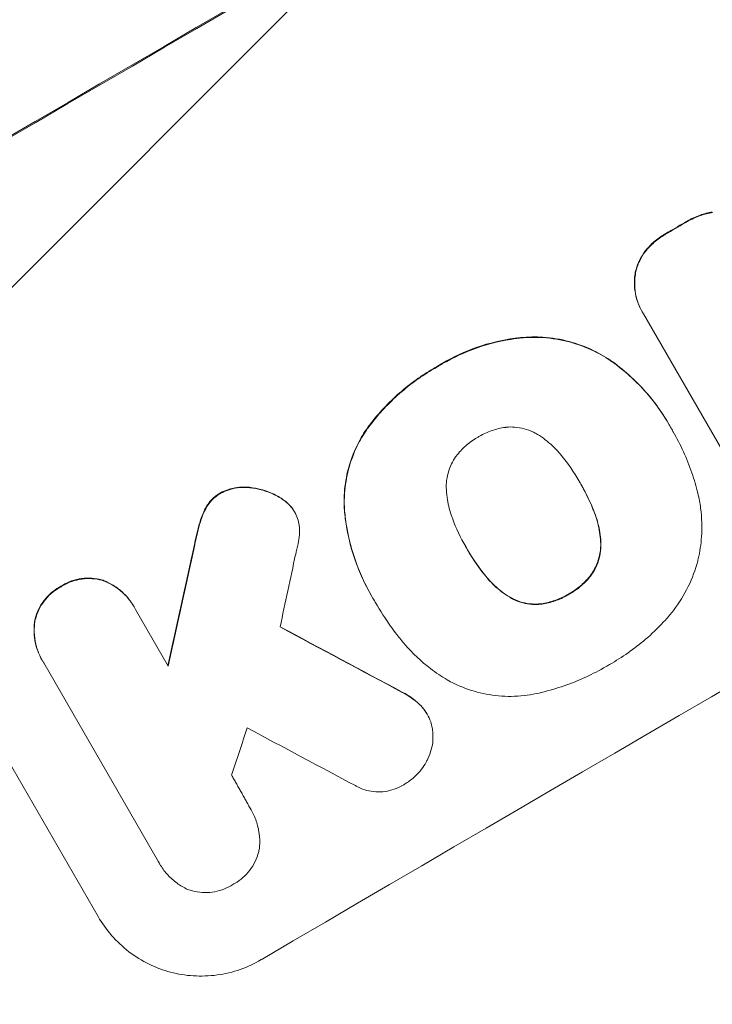
# Model space of a CAD drawing. Units: millimetres. Extents: x -3607 to 3963, y -3526 to 3764.
# Drawn here: x 2343 to 2415, y -1773 to -1671 of the extents above; entities that cross this region are included whole.
import ezdxf

# ---------------------------------------------------------------- set-up
doc = ezdxf.new("R2010")
doc.units = ezdxf.units.MM
doc.header["$LTSCALE"] = 20
doc.linetypes.add('HIDDEN', pattern=[9.525, 6.35, -3.175])
doc.layers.add('2d', color=230, linetype='Continuous')
doc.layers.add('EN-Free_Space_Hatch', color=10, linetype='HIDDEN')

msp = doc.modelspace()

# ---------------------------------------------------------------- hatches: boundary and pattern name
at = {"layer": 'EN-Free_Space_Hatch'}
h = msp.add_hatch(dxfattribs=at)
h.set_pattern_fill('ANSI31', color=256, scale=100)
h.paths.add_polyline_path([(-9, 1541), (-2107.01, 1541, 0.414214), (-3107.01, 541, 0.414214), (-2107.01, -459), (-9, -459, 0.060668), (231.01, -429.77, 0.119596), (363.86, -882.31), (1284.72, -2477.3, 0.414214), (2650.75, -2843.33), (3011.1, -2635.28, 0.414214), (3377.12, -1269.25), (2456.26, 325.73, 0.414214), (1090.23, 691.76), (986.84, 632.07, 0.387748)])

# ---------------------------------------------------------------- linework, layer by layer
at = {"layer": '2d', "lineweight": 0}
for p, q in [((2407.47, -1701.25), (2407.5, -1701.29)), ((2419.92, -1722.8), (2407.6, -1701.46)), ((2351.31, -1763.68), (2320.42, -1710.18)), ((2410.24, -1712.87), (2410.27, -1712.91)), ((2410.66, -1713.6), (2410.69, -1713.65)), ((2401.04, -1718.85), (2401.06, -1718.9)), ((2371.55, -1721.85), (2371.58, -1721.89)), ((2389.35, -1725.66), (2389.38, -1725.7)), ((2379.53, -1730.58), (2379.56, -1730.63)), ((2379.95, -1731.28), (2379.98, -1731.32)), ((2354.99, -1731.67), (2355.02, -1731.72)), ((2355.16, -1731.97), (2358.53, -1737.82)), ((2345.52, -1737.2), (2345.54, -1737.25)), ((2357.54, -1758.02), (2345.7, -1737.5)), ((2385.26, -1742.75), (2385.28, -1742.79)), ((2367.07, -1752.6), (2367.1, -1752.65)), ((2357.65, -1758.22), (2357.68, -1758.26))]:
    msp.add_line(p, q, dxfattribs=at)
for centre, major_axis, ratio, start_param, end_param in [((2460.25, -1681.17), (-952.63, -550), 0.052336, -1.683074, -1.458518), ((2503.42, -1755.95), (-950.9, -549), 0.052336, -1.68328, -1.458313), ((2481.56, -1718.1), (-950.9, -549), 0.052336, -1.527693, -1.52558), ((2424.36, -1619.01), (-350.74, -1587.76), 0.023864, -1.498549, -1.490656), ((2431.56, -1631.49), (344.85, 1595.95), 0.023624, 1.635339, 1.640039), ((2573.43, -1877.22), (-1838.54, 989.05), 0.014477, -1.459077, -1.452188), ((2443.1, -1651.47), (465.5, 1386.99), 0.029425, 1.647579, 1.651092), ((2583.26, -1894.24), (1832.93, -981.34), 0.01457, 1.690885, 1.697019)]:
    msp.add_ellipse(centre, major_axis=major_axis, ratio=ratio, start_param=start_param, end_param=end_param, dxfattribs=at)
at = {"layer": '2d', "lineweight": 0, "extrusion": (0, 0, -1)}
for centre, major_axis, ratio, start_param, end_param in [((2460.25, -1681.17), (950.9, 549), 0.052336, -1.68328, -1.458313), ((2481.56, -1718.1), (950.03, 548.5), 0.052336, -1.616053, -1.613939), ((2424.36, -1619.01), (350.42, 1586.31), 0.023864, -1.651034, -1.643134), ((2573.43, -1877.22), (1836.87, -988.15), 0.014477, -1.689509, -1.682596)]:
    msp.add_ellipse(centre, major_axis=major_axis, ratio=ratio, start_param=start_param, end_param=end_param, dxfattribs=at)
at = {"layer": '2d', "lineweight": 0}
for points, knots in [([(2414.72, -1690.96), (2414.29, -1691.03), (2413.87, -1691.14), (2412.99, -1691.44), (2412.54, -1691.65), (2412.04, -1691.94), (2411.96, -1691.99), (2411.89, -1692.04)], [31.840962, 31.840962, 31.840962, 31.840962, 33.069964, 33.069964, 34.508106, 34.508106, 34.786404, 34.786404, 34.786404, 34.786404]), ([(2411.91, -1692.08), (2411.99, -1692.03), (2412.07, -1691.98), (2412.56, -1691.7), (2413.02, -1691.49), (2413.9, -1691.18), (2414.32, -1691.08), (2414.75, -1691.01)], [11.225392, 11.225392, 11.225392, 11.225392, 11.50369, 11.50369, 12.941834, 12.941834, 14.170838, 14.170838, 14.170838, 14.170838]), ([(2409.88, -1693.2), (2409.85, -1693.22), (2409.82, -1693.23), (2409.41, -1693.47), (2409.04, -1693.74), (2408.37, -1694.32), (2408.07, -1694.64), (2407.8, -1694.98)], [31.511532, 31.511532, 31.511532, 31.511532, 31.617035, 31.617035, 32.935334, 32.935334, 34.15857, 34.15857, 34.15857, 34.15857]), ([(2407.83, -1695.02), (2408.1, -1694.68), (2408.4, -1694.37), (2409.06, -1693.78), (2409.44, -1693.52), (2409.85, -1693.28), (2409.88, -1693.26), (2409.91, -1693.24)], [7.998399, 7.998399, 7.998399, 7.998399, 9.221993, 9.221993, 10.53989, 10.53989, 10.645394, 10.645394, 10.645394, 10.645394]), ([(2407.8, -1694.98), (2407.79, -1694.99), (2407.78, -1695.01), (2407.55, -1695.31), (2407.36, -1695.61), (2407.05, -1696.25), (2406.93, -1696.58), (2406.82, -1697), (2406.79, -1697.09), (2406.77, -1697.19)], [26.227314, 26.227314, 26.227314, 26.227314, 26.284947, 26.284947, 27.296544, 27.296544, 28.308142, 28.308142, 28.595717, 28.595717, 28.595717, 28.595717]), ([(2406.8, -1697.23), (2406.82, -1697.14), (2406.84, -1697.04), (2406.95, -1696.62), (2407.07, -1696.3), (2407.38, -1695.66), (2407.57, -1695.35), (2407.8, -1695.05), (2407.82, -1695.04), (2407.83, -1695.02)], [3.753803, 3.753803, 3.753803, 3.753803, 4.041376, 4.041376, 5.052976, 5.052976, 6.064576, 6.064576, 6.12221, 6.12221, 6.12221, 6.12221]), ([(2406.77, -1697.19), (2406.73, -1697.41), (2406.7, -1697.63), (2406.66, -1698.25), (2406.67, -1698.65), (2406.78, -1699.44), (2406.87, -1699.83), (2407.12, -1700.57), (2407.29, -1700.92), (2407.47, -1701.25)], [-4.024467, -4.024467, -4.024467, -4.024467, -3.367199, -3.367199, -2.2448, -2.2448, -1.1224, -1.1224, 0, 0, 0, 0]), ([(2407.6, -1701.46), (2407.56, -1701.4), (2407.53, -1701.35), (2407.5, -1701.29), (2407.31, -1700.97), (2407.15, -1700.62), (2406.9, -1699.88), (2406.8, -1699.49), (2406.7, -1698.7), (2406.69, -1698.3), (2406.73, -1697.68), (2406.76, -1697.45), (2406.8, -1697.23)], [-0.190975, -0.190975, -0.190975, -0.190975, 0, 0, 0, 1.1224, 1.1224, 2.244799, 2.244799, 3.367199, 3.367199, 4.024468, 4.024468, 4.024468, 4.024468]), ([(2394.92, -1703.92), (2394.74, -1703.94), (2394.55, -1703.96), (2393.02, -1704.17), (2391.69, -1704.48), (2389.16, -1705.36), (2387.96, -1705.92), (2386.68, -1706.67), (2386.5, -1706.77), (2386.33, -1706.88)], [84.028184, 84.028184, 84.028184, 84.028184, 84.555537, 84.555537, 88.402846, 88.402846, 92.250155, 92.250155, 92.854205, 92.854205, 92.854205, 92.854205]), ([(2386.36, -1706.92), (2386.53, -1706.82), (2386.7, -1706.71), (2387.98, -1705.97), (2389.19, -1705.41), (2391.72, -1704.53), (2393.05, -1704.21), (2394.58, -1704), (2394.76, -1703.98), (2394.95, -1703.96)], [30.157448, 30.157448, 30.157448, 30.157448, 30.761501, 30.761501, 34.608824, 34.608824, 38.456148, 38.456148, 38.983502, 38.983502, 38.983502, 38.983502]), ([(2404.39, -1706.39), (2403.78, -1705.97), (2403.14, -1705.59), (2401.65, -1704.87), (2400.79, -1704.55), (2399.07, -1704.09), (2398.16, -1703.94), (2396.47, -1703.83), (2395.69, -1703.84), (2394.92, -1703.92)], [48.668721, 48.668721, 48.668721, 48.668721, 50.760892, 50.760892, 53.430702, 53.430702, 56.103828, 56.103828, 58.299283, 58.299283, 58.299283, 58.299283]), ([(2394.95, -1703.96), (2395.72, -1703.89), (2396.5, -1703.87), (2398.19, -1703.99), (2399.1, -1704.14), (2400.82, -1704.6), (2401.68, -1704.91), (2403.17, -1705.64), (2403.81, -1706.01), (2404.41, -1706.44)], [27.203884, 27.203884, 27.203884, 27.203884, 29.403013, 29.403013, 32.077428, 32.077428, 34.745959, 34.745959, 36.834465, 36.834465, 36.834465, 36.834465]), ([(2386.33, -1706.88), (2386.2, -1706.95), (2386.06, -1707.03), (2385.32, -1707.46), (2384.72, -1707.85), (2383.54, -1708.7), (2382.96, -1709.16), (2381.29, -1710.62), (2380.26, -1711.72), (2379.22, -1713.08), (2379.1, -1713.26), (2378.97, -1713.43)], [101.234792, 101.234792, 101.234792, 101.234792, 101.696834, 101.696834, 103.81806, 103.81806, 105.939286, 105.939286, 110.181738, 110.181738, 110.788553, 110.788553, 110.788553, 110.788553]), ([(2379, -1713.48), (2379.12, -1713.3), (2379.25, -1713.13), (2380.29, -1711.77), (2381.32, -1710.67), (2382.99, -1709.2), (2383.56, -1708.74), (2384.74, -1707.9), (2385.35, -1707.51), (2386.09, -1707.08), (2386.22, -1707), (2386.36, -1706.92)], [24.821292, 24.821292, 24.821292, 24.821292, 25.428112, 25.428112, 29.670583, 29.670583, 31.791818, 31.791818, 33.913053, 33.913053, 34.375097, 34.375097, 34.375097, 34.375097]), ([(2410.24, -1712.87), (2409.74, -1712), (2409.16, -1711.14), (2407.85, -1709.49), (2407.11, -1708.7), (2405.71, -1707.41), (2405.06, -1706.88), (2404.39, -1706.39)], [47.981153, 47.981153, 47.981153, 47.981153, 50.974894, 50.974894, 53.968636, 53.968636, 56.307594, 56.307594, 56.307594, 56.307594]), ([(2404.41, -1706.44), (2404.58, -1706.56), (2404.74, -1706.68), (2406.01, -1707.65), (2407.03, -1708.6), (2408.83, -1710.67), (2409.61, -1711.78), (2410.36, -1713.07), (2410.45, -1713.23), (2410.54, -1713.39)], [54.51859, 54.51859, 54.51859, 54.51859, 55.099619, 55.099619, 59.030752, 59.030752, 62.961885, 62.961885, 63.509859, 63.509859, 63.509859, 63.509859]), ([(2393.46, -1713.17), (2393.43, -1713.17), (2393.39, -1713.18), (2392.88, -1713.25), (2392.4, -1713.36), (2391.51, -1713.67), (2391.08, -1713.87), (2390.64, -1714.13), (2390.59, -1714.15), (2390.55, -1714.18)], [29.88869, 29.88869, 29.88869, 29.88869, 29.992478, 29.992478, 31.357567, 31.357567, 32.722657, 32.722657, 32.883672, 32.883672, 32.883672, 32.883672]), ([(2396.66, -1713.91), (2396.53, -1713.82), (2396.39, -1713.75), (2395.94, -1713.53), (2395.61, -1713.41), (2394.97, -1713.24), (2394.63, -1713.18), (2394.01, -1713.14), (2393.74, -1713.14), (2393.46, -1713.17)], [18.559814, 18.559814, 18.559814, 18.559814, 19.00765, 19.00765, 20.007414, 20.007414, 21.008551, 21.008551, 21.789661, 21.789661, 21.789661, 21.789661]), ([(2378.97, -1713.43), (2378.62, -1713.95), (2378.31, -1714.49), (2377.66, -1715.83), (2377.36, -1716.64), (2376.93, -1718.24), (2376.79, -1719.09), (2376.69, -1720.55), (2376.69, -1721.16), (2376.73, -1721.76)], [65.47436, 65.47436, 65.47436, 65.47436, 67.243652, 67.243652, 69.736552, 69.736552, 72.225329, 72.225329, 73.928914, 73.928914, 73.928914, 73.928914]), ([(2376.75, -1721.8), (2376.71, -1721.2), (2376.71, -1720.6), (2376.81, -1719.15), (2376.96, -1718.3), (2377.38, -1716.69), (2377.68, -1715.88), (2378.33, -1714.54), (2378.65, -1714), (2379, -1713.48)], [5.762452, 5.762452, 5.762452, 5.762452, 7.460154, 7.460154, 9.946872, 9.946872, 12.441844, 12.441844, 14.217035, 14.217035, 14.217035, 14.217035]), ([(2390.55, -1714.18), (2390.5, -1714.21), (2390.46, -1714.23), (2390.02, -1714.49), (2389.63, -1714.77), (2388.9, -1715.4), (2388.57, -1715.76), (2388.25, -1716.18), (2388.23, -1716.2), (2388.22, -1716.22)], [33.050866, 33.050866, 33.050866, 33.050866, 33.200973, 33.200973, 34.586536, 34.586536, 35.972098, 35.972098, 36.055573, 36.055573, 36.055573, 36.055573]), ([(2399.1, -1716.04), (2399.03, -1715.95), (2398.96, -1715.87), (2398.46, -1715.3), (2397.99, -1714.86), (2397.21, -1714.26), (2396.94, -1714.08), (2396.66, -1713.91)], [30.818083, 30.818083, 30.818083, 30.818083, 31.1377, 31.1377, 32.967804, 32.967804, 33.900381, 33.900381, 33.900381, 33.900381]), ([(2410.54, -1713.39), (2410.59, -1713.48), (2410.64, -1713.56), (2411.06, -1714.3), (2411.42, -1714.99), (2412.06, -1716.41), (2412.36, -1717.14), (2412.85, -1718.58), (2413.06, -1719.28), (2413.23, -1719.99)], [72.620198, 72.620198, 72.620198, 72.620198, 72.91595, 72.91595, 75.190782, 75.190782, 77.465614, 77.465614, 79.54846, 79.54846, 79.54846, 79.54846]), ([(2388.22, -1716.22), (2388.05, -1716.45), (2387.91, -1716.7), (2387.64, -1717.26), (2387.52, -1717.58), (2387.35, -1718.23), (2387.29, -1718.57), (2387.25, -1719.07), (2387.25, -1719.23), (2387.25, -1719.38)], [26.229698, 26.229698, 26.229698, 26.229698, 27.022739, 27.022739, 28.024332, 28.024332, 29.024433, 29.024433, 29.466525, 29.466525, 29.466525, 29.466525]), ([(2401.06, -1718.9), (2401.03, -1718.85), (2401.01, -1718.8), (2400.44, -1717.82), (2399.81, -1716.9), (2399.1, -1716.04)], [60.457691, 60.457691, 60.457691, 60.457691, 60.631129, 60.631129, 63.861555, 63.861555, 63.861555, 63.861555]), ([(2366.95, -1719.37), (2366.85, -1719.36), (2366.75, -1719.35), (2366.32, -1719.33), (2365.99, -1719.34), (2365.33, -1719.43), (2365, -1719.51), (2364.43, -1719.71), (2364.18, -1719.82), (2363.94, -1719.94)], [19.57476, 19.57476, 19.57476, 19.57476, 19.862039, 19.862039, 20.80915, 20.80915, 21.756262, 21.756262, 22.551148, 22.551148, 22.551148, 22.551148]), ([(2402.58, -1722.06), (2402.18, -1721), (2401.69, -1719.99), (2401.12, -1719), (2401.09, -1718.95), (2401.06, -1718.9)], [59.332158, 59.332158, 59.332158, 59.332158, 62.589611, 62.589611, 62.764075, 62.764075, 62.764075, 62.764075]), ([(2401.14, -1719.03), (2401.54, -1719.73), (2401.91, -1720.46), (2402.34, -1721.48), (2402.45, -1721.74), (2402.55, -1722.01)], [39.338774, 39.338774, 39.338774, 39.338774, 41.766901, 41.766901, 42.60127, 42.60127, 42.60127, 42.60127]), ([(2363.94, -1719.94), (2363.92, -1719.96), (2363.9, -1719.97), (2363.67, -1720.1), (2363.46, -1720.25), (2363.07, -1720.6), (2362.89, -1720.79), (2362.6, -1721.17), (2362.48, -1721.35), (2362.38, -1721.54)], [17.780908, 17.780908, 17.780908, 17.780908, 17.851491, 17.851491, 18.597231, 18.597231, 19.34297, 19.34297, 19.949709, 19.949709, 19.949709, 19.949709]), ([(2362.41, -1721.59), (2362.51, -1721.4), (2362.63, -1721.22), (2362.92, -1720.84), (2363.1, -1720.64), (2363.49, -1720.3), (2363.69, -1720.15), (2363.93, -1720.01), (2363.95, -1720), (2363.97, -1719.99)], [3.853004, 3.853004, 3.853004, 3.853004, 4.461392, 4.461392, 5.206245, 5.206245, 5.951099, 5.951099, 6.021683, 6.021683, 6.021683, 6.021683]), ([(2363.97, -1719.99), (2364.2, -1719.86), (2364.45, -1719.75), (2365.03, -1719.55), (2365.35, -1719.47), (2366.01, -1719.38), (2366.35, -1719.37), (2366.78, -1719.4), (2366.88, -1719.41), (2366.97, -1719.42)], [7.720986, 7.720986, 7.720986, 7.720986, 8.516915, 8.516915, 9.465074, 9.465074, 10.413232, 10.413232, 10.697531, 10.697531, 10.697531, 10.697531]), ([(2370.07, -1720.42), (2369.88, -1720.3), (2369.68, -1720.19), (2369.04, -1719.88), (2368.58, -1719.71), (2367.74, -1719.49), (2367.35, -1719.42), (2366.95, -1719.37)], [26.380788, 26.380788, 26.380788, 26.380788, 27.02453, 27.02453, 28.44516, 28.44516, 29.618621, 29.618621, 29.618621, 29.618621]), ([(2366.97, -1719.42), (2367.38, -1719.46), (2367.77, -1719.53), (2368.6, -1719.75), (2369.06, -1719.92), (2369.71, -1720.24), (2369.91, -1720.34), (2370.1, -1720.46)], [15.906741, 15.906741, 15.906741, 15.906741, 17.080207, 17.080207, 18.50084, 18.50084, 19.144585, 19.144585, 19.144585, 19.144585]), ([(2387.25, -1719.38), (2387.26, -1719.73), (2387.29, -1720.07), (2387.41, -1721.02), (2387.56, -1721.63), (2387.8, -1722.33), (2387.84, -1722.45), (2387.88, -1722.57)], [-4.491603, -4.491603, -4.491603, -4.491603, -3.525731, -3.525731, -1.762866, -1.762866, -1.405996, -1.405996, -1.405996, -1.405996]), ([(2413.23, -1719.99), (2413.35, -1720.5), (2413.45, -1721.01), (2413.64, -1722.5), (2413.67, -1723.5), (2413.55, -1725.25), (2413.44, -1726.02), (2413.27, -1726.76)], [48.879645, 48.879645, 48.879645, 48.879645, 50.345434, 50.345434, 53.139151, 53.139151, 55.384249, 55.384249, 55.384249, 55.384249]), ([(2371.27, -1721.42), (2371.25, -1721.41), (2371.24, -1721.39), (2371.02, -1721.14), (2370.79, -1720.92), (2370.39, -1720.62), (2370.23, -1720.51), (2370.07, -1720.42)], [15.104705, 15.104705, 15.104705, 15.104705, 15.167238, 15.167238, 16.057411, 16.057411, 16.591988, 16.591988, 16.591988, 16.591988]), ([(2370.1, -1720.46), (2370.26, -1720.56), (2370.42, -1720.66), (2370.82, -1720.97), (2371.05, -1721.18), (2371.26, -1721.43), (2371.28, -1721.45), (2371.29, -1721.47)], [11.962048, 11.962048, 11.962048, 11.962048, 12.49485, 12.49485, 13.385986, 13.385986, 13.449441, 13.449441, 13.449441, 13.449441]), ([(2362.38, -1721.54), (2362.35, -1721.6), (2362.32, -1721.67), (2362.08, -1722.16), (2361.91, -1722.61), (2361.79, -1723.05)], [37.853567, 37.853567, 37.853567, 37.853567, 38.059908, 38.059908, 39.428093, 39.428093, 39.428093, 39.428093]), ([(2361.82, -1723.09), (2361.94, -1722.65), (2362.1, -1722.21), (2362.34, -1721.72), (2362.37, -1721.65), (2362.41, -1721.59)], [5.67472, 5.67472, 5.67472, 5.67472, 7.037899, 7.037899, 7.249034, 7.249034, 7.249034, 7.249034]), ([(2371.29, -1721.47), (2371.4, -1721.6), (2371.49, -1721.75), (2371.7, -1722.11), (2371.81, -1722.34), (2371.97, -1722.81), (2372.03, -1723.04), (2372.06, -1723.28)], [11.550352, 11.550352, 11.550352, 11.550352, 12.052326, 12.052326, 12.80381, 12.80381, 13.471408, 13.471408, 13.471408, 13.471408]), ([(2376.73, -1721.76), (2376.75, -1722.04), (2376.79, -1722.31), (2377.01, -1724.02), (2377.34, -1725.43), (2378.27, -1728.12), (2378.86, -1729.4), (2379.53, -1730.58)], [-8.940968, -8.940968, -8.940968, -8.940968, -8.153689, -8.153689, -4.076844, -4.076844, 0, 0, 0, 0]), ([(2379.92, -1731.22), (2379.79, -1731.02), (2379.68, -1730.82), (2379.56, -1730.63), (2378.88, -1729.45), (2378.29, -1728.17), (2377.37, -1725.47), (2377.04, -1724.06), (2376.81, -1722.35), (2376.78, -1722.08), (2376.75, -1721.8)], [-0.689945, -0.689945, -0.689945, -0.689945, 0, 0, 0, 4.079917, 4.079917, 8.159835, 8.159835, 8.941395, 8.941395, 8.941395, 8.941395]), ([(2402.55, -1722.01), (2402.6, -1722.13), (2402.64, -1722.25), (2402.89, -1722.97), (2403.03, -1723.59), (2403.16, -1724.55), (2403.19, -1724.87), (2403.2, -1725.19)], [30.449164, 30.449164, 30.449164, 30.449164, 30.814511, 30.814511, 32.625627, 32.625627, 33.533145, 33.533145, 33.533145, 33.533145]), ([(2403.22, -1725.23), (2403.21, -1724.91), (2403.19, -1724.59), (2403.06, -1723.64), (2402.91, -1723.01), (2402.67, -1722.29), (2402.62, -1722.17), (2402.58, -1722.06)], [24.473713, 24.473713, 24.473713, 24.473713, 25.381231, 25.381231, 27.192348, 27.192348, 27.557697, 27.557697, 27.557697, 27.557697]), ([(2361.79, -1723.05), (2361.74, -1723.22), (2361.69, -1723.4), (2361.5, -1724.14), (2361.36, -1724.7), (2361.25, -1725.27)], [169.743722, 169.743722, 169.743722, 169.743722, 170.29461, 170.29461, 172.018852, 172.018852, 172.018852, 172.018852]), ([(2361.27, -1725.32), (2361.39, -1724.74), (2361.53, -1724.16), (2361.72, -1723.43), (2361.77, -1723.26), (2361.82, -1723.09)], [22.561724, 22.561724, 22.561724, 22.561724, 24.311238, 24.311238, 24.836592, 24.836592, 24.836592, 24.836592]), ([(2372.06, -1723.28), (2372.1, -1723.61), (2372.11, -1723.95), (2372.07, -1724.6), (2372.02, -1724.91), (2371.95, -1725.2)], [18.353511, 18.353511, 18.353511, 18.353511, 19.310602, 19.310602, 20.205398, 20.205398, 20.205398, 20.205398]), ([(2387.88, -1722.57), (2388.26, -1723.6), (2388.73, -1724.58), (2389.26, -1725.49), (2389.3, -1725.56), (2389.34, -1725.63), (2389.38, -1725.7)], [-3.159977, -3.159977, -3.159977, -3.159977, 0, 0, 0, 0.244222, 0.244222, 0.244222, 0.244222]), ([(2403.2, -1725.19), (2403.2, -1725.34), (2403.19, -1725.5), (2403.16, -1726), (2403.1, -1726.34), (2402.93, -1726.97), (2402.81, -1727.3), (2402.54, -1727.86), (2402.4, -1728.1), (2402.24, -1728.33)], [18.388913, 18.388913, 18.388913, 18.388913, 18.829498, 18.829498, 19.819894, 19.819894, 20.811646, 20.811646, 21.605018, 21.605018, 21.605018, 21.605018]), ([(2402.26, -1728.37), (2402.43, -1728.14), (2402.57, -1727.9), (2402.84, -1727.34), (2402.96, -1727.02), (2403.13, -1726.38), (2403.19, -1726.04), (2403.22, -1725.54), (2403.22, -1725.39), (2403.22, -1725.23)], [10.111709, 10.111709, 10.111709, 10.111709, 10.906746, 10.906746, 11.899082, 11.899082, 12.888897, 12.888897, 13.32783, 13.32783, 13.32783, 13.32783]), ([(2389.38, -1725.7), (2389.4, -1725.75), (2389.43, -1725.79), (2389.45, -1725.83), (2390, -1726.78), (2390.64, -1727.71), (2391.36, -1728.59)], [-0.149133, -0.149133, -0.149133, -0.149133, 0, 0, 0, 3.282215, 3.282215, 3.282215, 3.282215]), ([(2413.27, -1726.76), (2413.25, -1726.84), (2413.23, -1726.92), (2412.98, -1727.87), (2412.65, -1728.76), (2411.81, -1730.48), (2411.3, -1731.31), (2410.45, -1732.42), (2410.17, -1732.75), (2409.88, -1733.07)], [54.443487, 54.443487, 54.443487, 54.443487, 54.681155, 54.681155, 57.416835, 57.416835, 60.152515, 60.152515, 61.373932, 61.373932, 61.373932, 61.373932]), ([(2402.24, -1728.33), (2402.22, -1728.36), (2402.19, -1728.39), (2401.88, -1728.8), (2401.55, -1729.15), (2400.85, -1729.77), (2400.47, -1730.04), (2400.02, -1730.3), (2399.96, -1730.33), (2399.89, -1730.37)], [29.458032, 29.458032, 29.458032, 29.458032, 29.563265, 29.563265, 30.908816, 30.908816, 32.254367, 32.254367, 32.473269, 32.473269, 32.473269, 32.473269]), ([(2399.92, -1730.41), (2399.98, -1730.38), (2400.05, -1730.34), (2400.5, -1730.08), (2400.87, -1729.81), (2401.58, -1729.19), (2401.91, -1728.84), (2402.22, -1728.44), (2402.24, -1728.4), (2402.26, -1728.37)], [10.533977, 10.533977, 10.533977, 10.533977, 10.752878, 10.752878, 12.097655, 12.097655, 13.442431, 13.442431, 13.549123, 13.549123, 13.549123, 13.549123]), ([(2351.81, -1728.96), (2351.76, -1728.95), (2351.71, -1728.93), (2351.33, -1728.83), (2350.99, -1728.78), (2350.3, -1728.73), (2349.94, -1728.74), (2349.24, -1728.84), (2348.9, -1728.92), (2348.24, -1729.15), (2347.93, -1729.3), (2347.58, -1729.51), (2347.51, -1729.55), (2347.45, -1729.59)], [19.875898, 19.875898, 19.875898, 19.875898, 20.039723, 20.039723, 21.043748, 21.043748, 22.047772, 22.047772, 23.051797, 23.051797, 24.055822, 24.055822, 24.281709, 24.281709, 24.281709, 24.281709]), ([(2347.47, -1729.63), (2347.54, -1729.59), (2347.6, -1729.55), (2347.95, -1729.35), (2348.27, -1729.2), (2348.93, -1728.97), (2349.27, -1728.89), (2349.97, -1728.79), (2350.33, -1728.78), (2351.02, -1728.82), (2351.37, -1728.88), (2351.74, -1728.98), (2351.79, -1728.99), (2351.84, -1729.01)], [7.794003, 7.794003, 7.794003, 7.794003, 8.019898, 8.019898, 9.025483, 9.025483, 10.031068, 10.031068, 11.036653, 11.036653, 12.042238, 12.042238, 12.199944, 12.199944, 12.199944, 12.199944]), ([(2354.99, -1731.67), (2354.8, -1731.33), (2354.56, -1731), (2354.02, -1730.38), (2353.71, -1730.09), (2353.05, -1729.58), (2352.69, -1729.36), (2352.15, -1729.1), (2351.98, -1729.03), (2351.81, -1728.96)], [18.968114, 18.968114, 18.968114, 18.968114, 20.151326, 20.151326, 21.334537, 21.334537, 22.517749, 22.517749, 23.055444, 23.055444, 23.055444, 23.055444]), ([(2351.84, -1729.01), (2352.01, -1729.07), (2352.18, -1729.15), (2352.72, -1729.41), (2353.08, -1729.63), (2353.74, -1730.14), (2354.05, -1730.42), (2354.59, -1731.04), (2354.82, -1731.38), (2355.07, -1731.8), (2355.11, -1731.88), (2355.16, -1731.97)], [14.881109, 14.881109, 14.881109, 14.881109, 15.424135, 15.424135, 16.605498, 16.605498, 17.786861, 17.786861, 18.968224, 18.968224, 19.250339, 19.250339, 19.250339, 19.250339]), ([(2393.77, -1730.68), (2393.48, -1730.5), (2393.2, -1730.31), (2392.44, -1729.72), (2391.98, -1729.29), (2391.49, -1728.73), (2391.41, -1728.64), (2391.33, -1728.54)], [-4.516603, -4.516603, -4.516603, -4.516603, -3.557979, -3.557979, -1.778989, -1.778989, -1.42751, -1.42751, -1.42751, -1.42751]), ([(2391.36, -1728.59), (2391.44, -1728.68), (2391.51, -1728.78), (2392, -1729.33), (2392.46, -1729.77), (2393.23, -1730.35), (2393.51, -1730.55), (2393.8, -1730.72)], [1.427472, 1.427472, 1.427472, 1.427472, 1.777792, 1.777792, 3.555584, 3.555584, 4.516423, 4.516423, 4.516423, 4.516423]), ([(2347.45, -1729.59), (2347.38, -1729.62), (2347.32, -1729.66), (2346.97, -1729.86), (2346.69, -1730.06), (2346.16, -1730.53), (2345.92, -1730.79), (2345.49, -1731.35), (2345.3, -1731.65), (2345, -1732.29), (2344.88, -1732.61), (2344.78, -1732.99), (2344.77, -1733.04), (2344.76, -1733.09)], [23.786568, 23.786568, 23.786568, 23.786568, 24.008826, 24.008826, 25.012883, 25.012883, 26.016941, 26.016941, 27.020998, 27.020998, 28.025056, 28.025056, 28.188948, 28.188948, 28.188948, 28.188948]), ([(2344.78, -1733.14), (2344.79, -1733.08), (2344.81, -1733.03), (2344.91, -1732.65), (2345.03, -1732.33), (2345.33, -1731.7), (2345.52, -1731.39), (2345.95, -1730.83), (2346.19, -1730.57), (2346.71, -1730.11), (2346.99, -1729.91), (2347.34, -1729.7), (2347.41, -1729.67), (2347.47, -1729.63)], [3.82417, 3.82417, 3.82417, 3.82417, 3.994767, 3.994767, 4.997134, 4.997134, 5.999501, 5.999501, 7.001867, 7.001867, 8.004234, 8.004234, 8.226489, 8.226489, 8.226489, 8.226489]), ([(2399.89, -1730.37), (2399.84, -1730.4), (2399.78, -1730.44), (2399.33, -1730.7), (2398.91, -1730.89), (2398.01, -1731.2), (2397.55, -1731.32), (2397.04, -1731.39), (2397.01, -1731.39), (2396.97, -1731.39)], [32.31291, 32.31291, 32.31291, 32.31291, 32.51178, 32.51178, 33.868573, 33.868573, 35.225366, 35.225366, 35.318352, 35.318352, 35.318352, 35.318352]), ([(2397, -1731.44), (2397.03, -1731.44), (2397.07, -1731.43), (2397.57, -1731.36), (2398.04, -1731.25), (2398.93, -1730.94), (2399.36, -1730.74), (2399.8, -1730.48), (2399.86, -1730.45), (2399.92, -1730.41)], [8.032128, 8.032128, 8.032128, 8.032128, 8.125113, 8.125113, 9.481912, 9.481912, 10.838712, 10.838712, 11.037583, 11.037583, 11.037583, 11.037583]), ([(2382.14, -1734.56), (2381.92, -1734.27), (2381.71, -1733.99), (2380.95, -1732.92), (2380.44, -1732.12), (2379.98, -1731.32), (2379.96, -1731.29), (2379.94, -1731.25), (2379.92, -1731.22)], [-3.824902, -3.824902, -3.824902, -3.824902, -2.78425, -2.78425, 0, 0, 0, 0.118189, 0.118189, 0.118189, 0.118189]), ([(2396.97, -1731.39), (2396.69, -1731.42), (2396.4, -1731.43), (2395.77, -1731.39), (2395.44, -1731.33), (2394.8, -1731.16), (2394.48, -1731.04), (2394.04, -1730.83), (2393.9, -1730.75), (2393.77, -1730.68)], [25.876684, 25.876684, 25.876684, 25.876684, 26.691652, 26.691652, 27.680972, 27.680972, 28.668818, 28.668818, 29.103749, 29.103749, 29.103749, 29.103749]), ([(2393.8, -1730.72), (2393.93, -1730.8), (2394.06, -1730.87), (2394.51, -1731.09), (2394.83, -1731.21), (2395.46, -1731.38), (2395.8, -1731.43), (2396.43, -1731.47), (2396.71, -1731.47), (2397, -1731.44)], [2.528609, 2.528609, 2.528609, 2.528609, 2.963542, 2.963542, 3.951389, 3.951389, 4.940712, 4.940712, 5.755682, 5.755682, 5.755682, 5.755682]), ([(2344.76, -1733.09), (2344.73, -1733.28), (2344.71, -1733.46), (2344.67, -1734.06), (2344.68, -1734.48), (2344.79, -1735.3), (2344.88, -1735.71), (2345.15, -1736.49), (2345.32, -1736.86), (2345.52, -1737.2)], [-4.071473, -4.071473, -4.071473, -4.071473, -3.536331, -3.536331, -2.357554, -2.357554, -1.178777, -1.178777, 0, 0, 0, 0]), ([(2345.7, -1737.5), (2345.64, -1737.42), (2345.59, -1737.33), (2345.54, -1737.25), (2345.35, -1736.91), (2345.18, -1736.54), (2344.91, -1735.76), (2344.81, -1735.35), (2344.71, -1734.53), (2344.69, -1734.11), (2344.73, -1733.51), (2344.75, -1733.32), (2344.78, -1733.14)], [-0.295795, -0.295795, -0.295795, -0.295795, 0, 0, 0, 1.176786, 1.176786, 2.353572, 2.353572, 3.530358, 3.530358, 4.071242, 4.071242, 4.071242, 4.071242]), ([(2409.88, -1733.07), (2409.3, -1733.7), (2408.69, -1734.3), (2407.47, -1735.37), (2406.87, -1735.85), (2405.63, -1736.73), (2405, -1737.14), (2404.28, -1737.56), (2404.19, -1737.61), (2404.1, -1737.66)], [99.488169, 99.488169, 99.488169, 99.488169, 101.919096, 101.919096, 104.135721, 104.135721, 106.352347, 106.352347, 106.655927, 106.655927, 106.655927, 106.655927]), ([(2387.34, -1739.24), (2386.75, -1738.89), (2386.17, -1738.5), (2384.66, -1737.34), (2383.77, -1736.5), (2382.69, -1735.26), (2382.41, -1734.91), (2382.14, -1734.56)], [-8.84565, -8.84565, -8.84565, -8.84565, -6.888978, -6.888978, -3.444489, -3.444489, -2.157765, -2.157765, -2.157765, -2.157765]), ([(2404.1, -1737.66), (2403.99, -1737.73), (2403.87, -1737.8), (2403.08, -1738.26), (2402.38, -1738.62), (2400.94, -1739.29), (2400.19, -1739.59), (2398.66, -1740.12), (2397.87, -1740.35), (2397, -1740.56), (2396.92, -1740.58), (2396.85, -1740.6)], [111.131327, 111.131327, 111.131327, 111.131327, 111.539319, 111.539319, 113.86795, 113.86795, 116.19658, 116.19658, 118.525211, 118.525211, 118.748036, 118.748036, 118.748036, 118.748036]), ([(2396.85, -1740.6), (2396.44, -1740.69), (2396.03, -1740.77), (2394.74, -1740.95), (2393.85, -1740.98), (2392.11, -1740.86), (2391.25, -1740.72), (2389.65, -1740.29), (2388.84, -1740), (2387.81, -1739.5), (2387.57, -1739.37), (2387.34, -1739.24)], [63.92832, 63.92832, 63.92832, 63.92832, 65.119351, 65.119351, 67.626448, 67.626448, 70.133545, 70.133545, 72.636491, 72.636491, 73.410594, 73.410594, 73.410594, 73.410594]), ([(2384.65, -1741.93), (2384.41, -1741.68), (2384.15, -1741.45), (2383.51, -1740.96), (2383.11, -1740.71), (2382.69, -1740.5)], [23.817048, 23.817048, 23.817048, 23.817048, 24.791842, 24.791842, 26.123974, 26.123974, 26.123974, 26.123974]), ([(2382.72, -1740.55), (2383.13, -1740.76), (2383.53, -1741.01), (2384.18, -1741.5), (2384.44, -1741.73), (2384.68, -1741.97)], [17.957531, 17.957531, 17.957531, 17.957531, 19.292395, 19.292395, 20.264337, 20.264337, 20.264337, 20.264337]), ([(2385.26, -1742.75), (2385.12, -1742.5), (2384.95, -1742.27), (2384.72, -1742.01), (2384.69, -1741.97), (2384.65, -1741.93)], [13.4988691, 13.4988691, 13.4988691, 13.4988691, 14.3405873, 14.3405873, 14.493027, 14.493027, 14.493027, 14.493027]), ([(2384.68, -1741.97), (2384.71, -1742.01), (2384.75, -1742.05), (2384.98, -1742.31), (2385.14, -1742.55), (2385.43, -1743.03), (2385.55, -1743.3), (2385.71, -1743.77), (2385.76, -1743.98), (2385.8, -1744.18)], [12.504709, 12.504709, 12.504709, 12.504709, 12.65632, 12.65632, 13.498921, 13.498921, 14.340639, 14.340639, 14.936502, 14.936502, 14.936502, 14.936502]), ([(2385.8, -1744.18), (2385.82, -1744.26), (2385.83, -1744.33), (2385.88, -1744.75), (2385.89, -1745.1), (2385.85, -1745.79), (2385.79, -1746.13), (2385.62, -1746.76), (2385.5, -1747.08), (2385.29, -1747.51), (2385.23, -1747.63), (2385.16, -1747.75)], [17.557992, 17.557992, 17.557992, 17.557992, 17.768313, 17.768313, 18.754292, 18.754292, 19.740271, 19.740271, 20.72865, 20.72865, 21.110074, 21.110074, 21.110074, 21.110074]), ([(2385.16, -1747.75), (2385.03, -1747.99), (2384.87, -1748.23), (2384.46, -1748.77), (2384.19, -1749.06), (2383.61, -1749.57), (2383.3, -1749.79), (2382.99, -1749.97)], [23.771702, 23.771702, 23.771702, 23.771702, 24.570292, 24.570292, 25.689813, 25.689813, 26.788325, 26.788325, 26.788325, 26.788325]), ([(2382.99, -1749.97), (2382.9, -1750.04), (2382.81, -1750.09), (2382.45, -1750.3), (2382.17, -1750.43), (2381.56, -1750.64), (2381.25, -1750.72), (2380.61, -1750.81), (2380.29, -1750.82), (2379.65, -1750.78), (2379.34, -1750.72), (2378.76, -1750.57), (2378.46, -1750.46), (2378.07, -1750.27), (2377.97, -1750.22), (2377.87, -1750.16)], [21.61397, 21.61397, 21.61397, 21.61397, 21.933829, 21.933829, 22.849009, 22.849009, 23.764188, 23.764188, 24.679367, 24.679367, 25.594546, 25.594546, 26.507402, 26.507402, 26.842263, 26.842263, 26.842263, 26.842263]), ([(2367, -1752.48), (2367.03, -1752.54), (2367.07, -1752.59), (2367.31, -1753.01), (2367.49, -1753.4), (2367.77, -1754.23), (2367.87, -1754.66), (2367.99, -1755.53), (2368, -1755.98), (2367.97, -1756.5), (2367.96, -1756.58), (2367.95, -1756.66)], [19.834923, 19.834923, 19.834923, 19.834923, 20.024767, 20.024767, 21.273865, 21.273865, 22.522964, 22.522964, 23.772063, 23.772063, 24.012012, 24.012012, 24.012012, 24.012012]), ([(2367.95, -1756.66), (2367.93, -1756.79), (2367.9, -1756.92), (2367.78, -1757.36), (2367.66, -1757.68), (2367.36, -1758.31), (2367.18, -1758.61), (2366.76, -1759.16), (2366.52, -1759.42), (2366, -1759.87), (2365.72, -1760.07), (2365.37, -1760.28), (2365.29, -1760.32), (2365.22, -1760.36)], [19.329301, 19.329301, 19.329301, 19.329301, 19.715384, 19.715384, 20.704996, 20.704996, 21.694609, 21.694609, 22.684221, 22.684221, 23.673834, 23.673834, 23.929281, 23.929281, 23.929281, 23.929281]), ([(2360.56, -1760.87), (2360.5, -1760.85), (2360.45, -1760.82), (2360.02, -1760.61), (2359.66, -1760.39), (2358.98, -1759.87), (2358.67, -1759.58), (2358.12, -1758.95), (2357.88, -1758.61), (2357.68, -1758.26), (2357.63, -1758.18), (2357.59, -1758.1), (2357.54, -1758.02)], [-3.788466, -3.788466, -3.788466, -3.788466, -3.616263, -3.616263, -2.410842, -2.410842, -1.205421, -1.205421, 0, 0, 0, 0.275089, 0.275089, 0.275089, 0.275089]), ([(2365.22, -1760.36), (2365.15, -1760.41), (2365.08, -1760.45), (2364.72, -1760.66), (2364.42, -1760.8), (2363.77, -1761.03), (2363.43, -1761.11), (2362.74, -1761.2), (2362.39, -1761.21), (2361.71, -1761.17), (2361.37, -1761.11), (2360.89, -1760.99), (2360.72, -1760.93), (2360.56, -1760.87)], [23.413332, 23.413332, 23.413332, 23.413332, 23.657729, 23.657729, 24.647108, 24.647108, 25.636486, 25.636486, 26.625865, 26.625865, 27.615244, 27.615244, 28.129954, 28.129954, 28.129954, 28.129954]), ([(2368.13, -1768.12), (2367.46, -1768.52), (2366.74, -1768.86), (2365.2, -1769.39), (2364.4, -1769.59), (2362.77, -1769.81), (2361.95, -1769.84), (2360.33, -1769.74), (2359.54, -1769.61), (2358.04, -1769.21), (2357.29, -1768.94), (2355.84, -1768.23), (2355.13, -1767.8), (2353.83, -1766.8), (2353.23, -1766.23), (2352.16, -1765.01), (2351.69, -1764.36), (2351.31, -1763.68)], [-18.6773, -18.6773, -18.6773, -18.6773, -16.338205, -16.338205, -13.999109, -13.999109, -11.660013, -11.660013, -9.320917, -9.320917, -6.990688, -6.990688, -4.660459, -4.660459, -2.330229, -2.330229, 0, 0, 0, 0])]:
    msp.add_open_spline(points, degree=3, knots=knots, dxfattribs=at)
for points in [[(2410.66, -1713.6), (2410.62, -1713.53), (2410.57, -1713.45), (2410.53, -1713.38)], [(2400.96, -1718.73), (2400.99, -1718.77), (2401.01, -1718.81), (2401.04, -1718.85)], [(2371.55, -1721.85), (2371.47, -1721.7), (2371.37, -1721.56), (2371.27, -1721.42)], [(2371.95, -1725.2), (2371.87, -1725.57), (2371.79, -1725.94), (2371.7, -1726.3)], [(2389.35, -1725.66), (2389.32, -1725.59), (2389.28, -1725.53), (2389.24, -1725.47)], [(2391.33, -1728.54), (2390.62, -1727.67), (2389.98, -1726.75), (2389.44, -1725.81)], [(2379.91, -1731.22), (2379.93, -1731.24), (2379.94, -1731.26), (2379.95, -1731.28)], [(2367.07, -1752.6), (2367.04, -1752.55), (2367.01, -1752.5), (2366.98, -1752.45)], [(2357.52, -1757.97), (2357.56, -1758.06), (2357.6, -1758.14), (2357.65, -1758.22)]]:
    msp.add_open_spline(points, degree=3, dxfattribs=at)
msp.add_rational_spline([(2365.08, -1749.06), (2366.04, -1750.77), (2367, -1752.48)], [0.99999998522, 0.999999984585, 0.99999998522], degree=2, dxfattribs=at)

doc.saveas('drawing.dxf')
